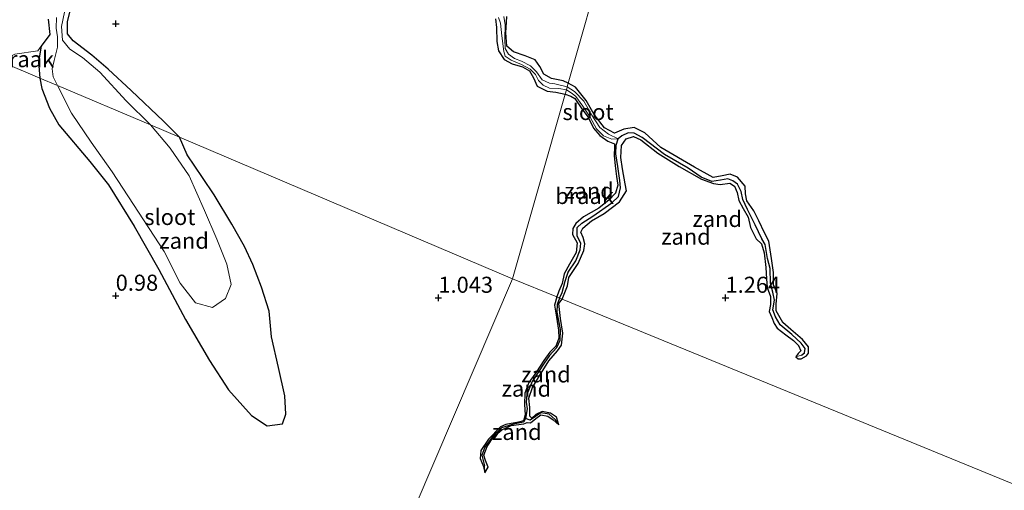
# Model space of a CAD drawing. Units: metres. Extents: x 259992 to 265230, y 591311 to 594003.
# Drawn here: x 262985 to 263139, y 592870 to 592943 of the extents above; entities that cross this region are included whole.
import ezdxf
from ezdxf.enums import TextEntityAlignment as Align

# ---------------------------------------------------------------- set-up
doc = ezdxf.new("R2010")
doc.units = ezdxf.units.M
doc.layers.get('0').update_dxf_attribs({"lineweight": 25})
for name, color, linetype in [('B-ME-GW-HOOGTEPUNT-S-B1', 10, 'Continuous'), ('B-ME-GW-INSTEEKWATERGANG-L-B1', 10, 'Continuous'), ('B-ME-GW-WATERGANG-GREPPEL-L-B1', 10, 'Continuous')]:
    doc.layers.add(name, color=color, linetype=linetype)
for name, color, linetype, lineweight in [('B-ME-IE-GRONDWERKLIJN-GROND_NIETINGERICHT-GV-B6', 253, 'Continuous', 18), ('B-ME-IE-HULPGEOMETRIE-L-B1', 53, 'Continuous', 18), ('B-ME-OB-BEKLEDING-GV-B6', 253, 'Continuous', 18), ('B-ME-OG-WATER-GV-B6', 153, 'Continuous', 18)]:
    doc.layers.add(name, color=color, linetype=linetype, lineweight=lineweight)
doc.styles.add('NLCS-ISO', font='NLCS-ISO.TTF')

# ---------------------------------------------------------------- blocks, each defined once
blk = doc.blocks.new('hoogtepunt')
for p, q in [((-0.5, 0), (0.5, 0)), ((0, 0.5), (0, -0.5))]:
    blk.add_line(p, q)

msp = doc.modelspace()

# ---------------------------------------------------------------- linework, layer by layer
at = {"layer": 'B-ME-GW-INSTEEKWATERGANG-L-B1'}
for points in [[(263009.896, 592924.725, 1.187), (263007.407, 592927.248, 0.988), (263002.394, 592932.01, 0.972), (262998.805, 592935.321, 0.99), (262996.22, 592937.548, 0.994), (262993.335, 592939.736, 0.854), (262992.461, 592940.827, 0.854), (262992.423, 592942.759, 0.854), (262993.175, 592945.61, 0.854)], [(262989.455, 592943.124, 1.331), (262989.705, 592940.746, 1.387), (262988.35, 592938.914, 1.003), (262987.94, 592936.481, 0.873), (262988.136, 592933.964, 0.803)], [(263059.19, 592943.199, 1.118), (263059.324, 592941.82, 1.118), (263059.393, 592939.652, 1.118), (263059.639, 592938.183, 1.118), (263060.566, 592936.848, 1.118), (263061.801, 592936.154, 1.118), (263063.41, 592935.716, 1.118), (263064.51, 592935.092, 1.118), (263065.127, 592933.992, 1.118), (263065.708, 592932.698, 1.118), (263067.238, 592931.899, 1.118), (263068.572, 592931.74, 1.118), (263070.056, 592931.471, 1.118)], [(263070.543, 592933.178, 1.113), (263069.721, 592933.55, 1.203), (263067.942, 592933.862, 1.203), (263066.729, 592934.542, 1.205), (263066.079, 592935.77, 1.209), (263065.396, 592936.776, 1.167), (263063.831, 592937.414, 1.127), (263061.99, 592938.032, 1.153), (263060.98, 592938.93, 1.155), (263060.781, 592941.023, 1.177), (263060.964, 592943.559, 1.185)], [(262988.136, 592933.964, 0.803), (262988.467, 592932.341, 0.803), (262989.648, 592929.289, 1.018), (262991.109, 592926.685, 1.161), (262995.933, 592920.937, 1.199), (262998.866, 592917.299, 1.199), (263002.844, 592910.86, 1.202), (263006.679, 592904.126, 1.212), (263010.868, 592896.333, 1.212), (263014.598, 592889.924, 1.293), (263017.566, 592885.373, 1.323), (263021.154, 592881.393, 1.342), (263023.583, 592879.767, 1.323), (263025.994, 592880.064, 1.303), (263026.477, 592881.556, 1.303), (263026.336, 592884.413, 1.301), (263025.354, 592888.842, 1.298), (263024.251, 592893.637, 1.249), (263023.878, 592897.639, 1.227), (263022.721, 592901.376, 1.202), (263021.351, 592904.9, 1.2), (263020.029, 592907.725, 1.199), (263018.057, 592911.167, 1.198), (263015.317, 592915.785, 1.203), (263013.493, 592918.476, 1.187), (263011.129, 592922.018, 1.187), (263009.896, 592924.725, 1.187)], [(263069.603, 592899.492, 1.261), (263069.882, 592900.289, 1.263), (263070.424, 592901.56, 1.263), (263070.606, 592902.859, 1.265), (263072.086, 592905.055, 1.265), (263072.951, 592907.077, 1.267), (263073.107, 592908.116, 1.269), (263072.871, 592909.098, 1.269), (263072.512, 592909.961, 1.271), (263072.804, 592910.562, 1.271), (263074.177, 592911.683, 1.229), (263076.112, 592912.873, 1.219), (263078.511, 592914.685, 1.219), (263079.604, 592916.364, 1.217), (263079.396, 592917.48, 1.219), (263078.977, 592919.807, 1.219), (263078.741, 592921.583, 1.229), (263078.818, 592923.47, 1.283), (263079.566, 592924.503, 1.309), (263080.706, 592924.832, 1.371), (263081.834, 592924.318, 1.399), (263084.528, 592922.248, 1.413), (263087.812, 592920.198, 1.417), (263091.324, 592918.189, 1.349), (263093.188, 592917.515, 1.317), (263094.231, 592917.376, 1.329), (263095.718, 592917.562, 1.341), (263096.462, 592917.116, 1.361), (263096.877, 592916.146, 1.425), (263097.147, 592914.879, 1.393), (263097.788, 592913.624, 1.385), (263098.566, 592912.29, 1.385), (263098.938, 592910.645, 1.383), (263099.855, 592908.916, 1.381), (263100.682, 592908.113, 1.381), (263101.07, 592906.723, 1.377), (263101.335, 592904.42, 1.415), (263101.462, 592902.673, 1.445), (263101.566, 592901.315, 1.487), (263102.065, 592899.905, 1.485), (263102.096, 592898.684, 1.523), (263101.875, 592897.554, 1.547), (263102.294, 592896.633, 1.487), (263102.633, 592895.724, 1.443), (263103.095, 592894.967, 1.421), (263104.488, 592893.933, 1.387), (263105.683, 592893.067, 1.387), (263106.452, 592892.271, 1.385), (263106.786, 592891.439, 1.339), (263106.373, 592891.012, 1.327), (263106.027, 592890.492, 1.327), (263106.381, 592890.216, 1.325), (263106.871, 592890.204, 1.325), (263107.708, 592890.653, 1.327), (263108.022, 592891.081, 1.343), (263107.992, 592892.051, 1.343), (263107.04, 592893.238, 1.341), (263105.249, 592894.795, 1.267), (263104.021, 592895.853, 1.265), (263102.973, 592897.659, 1.265), (263102.974, 592898.746, 1.273), (263103.09, 592900.397, 1.273), (263102.54, 592901.746, 1.275), (263102.553, 592903.674, 1.287), (263102.215, 592905.829, 1.299), (263102.015, 592907.169, 1.297), (263101.798, 592908.54, 1.277), (263101.124, 592909.829, 1.217), (263100.239, 592911.684, 1.231), (263099.48, 592913.254, 1.255), (263098.357, 592914.837, 1.283), (263098.149, 592915.896, 1.283), (263098.136, 592917.12, 1.271), (263096.946, 592918.511, 1.257), (263095.805, 592918.978, 1.241), (263094.511, 592918.732, 1.241), (263093.135, 592918.458, 1.241), (263090.218, 592920.093, 1.241), (263084.946, 592923.142, 1.259), (263082.469, 592925.431, 1.187), (263080.797, 592926.263, 1.187), (263079.218, 592925.983, 1.187), (263077.769, 592925.368, 1.187), (263076.197, 592926.199, 1.123), (263074.579, 592928.255, 1.113), (263073.336, 592930.438, 1.113), (263071.648, 592932.512, 1.113), (263070.543, 592933.178, 1.113)], [(263070.056, 592931.471, 1.118), (263070.947, 592931.151, 1.255), (263071.579, 592930.784, 1.299), (263072.656, 592929.155, 1.299), (263073.622, 592927.865, 1.289), (263074.49, 592926.165, 1.291), (263075.445, 592924.994, 1.287), (263076.726, 592924.139, 1.289), (263077.741, 592923.705, 1.323), (263077.769, 592923.171, 1.323), (263077.697, 592921.877, 1.323), (263077.876, 592920.266, 1.323), (263078.08, 592918.623, 1.307), (263078.261, 592917.271, 1.289), (263077.885, 592915.998, 1.285), (263076.937, 592914.967, 1.281), (263075.285, 592913.678, 1.281), (263072.903, 592912.312, 1.281), (263071.741, 592911.296, 1.321), (263071.228, 592910.519, 1.333), (263071.215, 592909.577, 1.333), (263071.914, 592908.29, 1.327), (263071.755, 592906.759, 1.319), (263070.717, 592904.94, 1.295), (263069.921, 592903.468, 1.299), (263069.565, 592901.922, 1.233), (263069.049, 592900.753, 1.221), (263068.729, 592899.85, 1.273)], [(263068.729, 592899.85, 1.273), (263068.404, 592898.561, 0.972), (263068.683, 592896.692, 0.972), (263069.035, 592894.666, 0.972), (263069.088, 592893.414, 0.972), (263068.617, 592892.202, 0.972), (263067.646, 592891.264, 0.972), (263066.714, 592889.963, 0.972), (263065.578, 592888.19, 0.972), (263064.383, 592886.501, 0.972), (263063.76, 592884.836, 0.972), (263063.717, 592883.063, 0.972), (263063.804, 592881.502, 0.972), (263063.536, 592880.554, 0.972), (263062.802, 592880.313, 0.972), (263060.812, 592879.961, 0.972), (263059.953, 592879.603, 0.972), (263058.079, 592877.695, 0.873), (263056.887, 592875.897, 0.816), (263056.777, 592874.661, 0.816), (263057.33, 592873.425, 0.824), (263057.502, 592872.457, 0.824), (263058.049, 592873.329, 0.824), (263057.654, 592874.35, 0.824), (263057.36, 592875.183, 0.824), (263057.889, 592876.527, 0.824), (263058.869, 592878.049, 0.824), (263060.202, 592879.127, 0.824), (263061.628, 592879.811, 0.824), (263063.62, 592880.051, 0.824), (263064.126, 592880.294, 0.824), (263064.639, 592880.233, 0.824), (263065.496, 592880.897, 0.824), (263066.271, 592881.465, 0.835), (263067.358, 592881.262, 0.877), (263068.203, 592880.708, 0.88), (263069.081, 592879.934, 0.88), (263068.708, 592881.1, 0.88), (263067.753, 592881.744, 0.88), (263066.457, 592882.003, 0.873), (263065.5, 592881.514, 0.873), (263064.86, 592880.976, 0.869), (263064.53, 592881.255, 0.869), (263064.521, 592882.644, 0.869)], [(263064.942, 592885.734, 0.907), (263066.046, 592887.578, 0.941), (263067.499, 592889.876, 0.956), (263068.874, 592891.458, 0.96), (263069.459, 592892.325, 0.972), (263069.679, 592894.194, 0.975), (263069.32, 592896.5, 0.975), (263069.089, 592898.81, 0.975), (263069.603, 592899.492, 1.261)], [(263064.521, 592882.644, 0.869), (263064.369, 592884.087, 0.873), (263064.942, 592885.734, 0.907)]]:
    msp.add_polyline3d(points, dxfattribs=at)
at = {"layer": 'B-ME-GW-WATERGANG-GREPPEL-L-B1'}
for points in [[(263106.924, 592890.774, 1.022), (263107.375, 592891.124, 1.022), (263107.468, 592891.794, 1.022), (263106.858, 592892.657, 1.022), (263105.425, 592893.986, 0.986), (263103.586, 592895.489, 0.986), (263102.859, 592896.734, 0.986), (263102.445, 592897.863, 0.986), (263102.693, 592899.32, 0.986), (263102.46, 592900.569, 0.986), (263102.073, 592901.992, 0.986), (263102.01, 592904.301, 0.896), (263101.579, 592905.844, 0.896), (263101.227, 592908.01, 0.894), (263100.747, 592908.923, 0.894), (263099.681, 592911.076, 0.894), (263098.507, 592913.483, 0.894), (263097.779, 592915.046, 0.894), (263097.505, 592916.264, 0.894), (263096.93, 592917.418, 0.894), (263096.177, 592917.926, 0.894), (263095.43, 592918.239, 0.894), (263094.272, 592918.032, 0.894), (263092.936, 592917.848, 0.894), (263091.247, 592918.517, 0.894), (263089.222, 592919.918, 0.894), (263085.544, 592922.063, 0.894), (263082.086, 592924.694, 0.894), (263080.821, 592925.352, 0.894), (263079.899, 592925.443, 0.842), (263078.903, 592924.96, 0.822), (263078.304, 592924.465, 0.698)], [(263069.176, 592899.667, 0.924), (263069.567, 592900.545, 0.924), (263070.035, 592902.296, 0.924), (263070.521, 592903.733, 0.924), (263071.725, 592905.483, 0.924), (263072.4, 592907.196, 0.924), (263072.483, 592908.211, 0.922), (263071.905, 592909.325, 0.914), (263071.907, 592910.671, 0.912), (263072.633, 592911.333, 0.912), (263074.393, 592912.461, 0.906), (263077.333, 592914.516, 0.906), (263078.357, 592915.519, 0.846), (263078.692, 592916.861, 0.846), (263078.559, 592918.008, 0.822), (263078.256, 592920.17, 0.822), (263077.932, 592922.154, 0.822), (263078.004, 592923.481, 0.822), (263078.304, 592924.465, 0.698)], [(263069.176, 592899.667, 0.924), (263068.805, 592898.68, 0.797), (263068.771, 592897.47, 0.774), (263069.291, 592894.766, 0.767), (263069.237, 592893.053, 0.74), (263068.678, 592891.936, 0.698), (263067.624, 592890.737, 0.907), (263066.785, 592889.553, 0.675), (263064.904, 592886.671, 0.675), (263064.067, 592884.658, 0.675), (263063.992, 592883.462, 0.675), (263064.105, 592882.394, 0.675), (263063.859, 592880.904, 0.675), (263063.543, 592880.35, 0.675), (263061.979, 592880.047, 0.869), (263060.1, 592879.435, 0.869), (263058.815, 592878.196, 0.839), (263057.513, 592876.44, 0.839), (263057.065, 592875.168, 0.839), (263057.483, 592873.517, 0.675)], [(263068.484, 592880.776, 0.675), (263067.562, 592881.561, 0.675), (263066.242, 592881.788, 0.675), (263065.434, 592881.219, 0.675), (263064.589, 592880.623, 0.675), (263063.859, 592880.904, 0.675)]]:
    msp.add_polyline3d(points, dxfattribs=at)
at = {"layer": 'B-ME-IE-GRONDWERKLIJN-GROND_NIETINGERICHT-GV-B6'}
for points in [[(263088.144, 592994.915, 1.451), (263070.543, 592933.178, 1.113), (263069.721, 592933.55, 1.203), (263067.942, 592933.862, 1.203), (263066.729, 592934.542, 1.205), (263066.079, 592935.77, 1.209), (263065.396, 592936.776, 1.167), (263063.831, 592937.414, 1.127), (263061.99, 592938.032, 1.153), (263060.98, 592938.93, 1.155), (263060.781, 592941.023, 1.177), (263060.964, 592943.559, 1.185)], [(263196.323, 592847.601, 1.282), (263069.603, 592899.492, 1.261), (263069.882, 592900.289, 1.263), (263070.424, 592901.56, 1.263), (263070.606, 592902.859, 1.265), (263072.086, 592905.055, 1.265), (263072.951, 592907.077, 1.267), (263073.107, 592908.116, 1.269), (263072.871, 592909.098, 1.269), (263072.512, 592909.961, 1.271), (263072.804, 592910.562, 1.271), (263074.177, 592911.683, 1.229), (263076.112, 592912.873, 1.219), (263078.511, 592914.685, 1.219), (263079.604, 592916.364, 1.217), (263079.396, 592917.48, 1.219), (263078.977, 592919.807, 1.219), (263078.741, 592921.583, 1.229), (263078.818, 592923.47, 1.283), (263079.566, 592924.503, 1.309), (263080.706, 592924.832, 1.371), (263081.834, 592924.318, 1.399), (263084.528, 592922.248, 1.413), (263087.812, 592920.198, 1.417), (263091.324, 592918.189, 1.349), (263093.188, 592917.515, 1.317), (263094.231, 592917.376, 1.329), (263095.718, 592917.562, 1.341), (263096.462, 592917.116, 1.361), (263096.877, 592916.146, 1.425), (263097.147, 592914.879, 1.393), (263097.788, 592913.624, 1.385), (263098.566, 592912.29, 1.385), (263098.938, 592910.645, 1.383), (263099.855, 592908.916, 1.381), (263100.682, 592908.113, 1.381), (263101.07, 592906.723, 1.377), (263101.335, 592904.42, 1.415), (263101.462, 592902.673, 1.445), (263101.566, 592901.315, 1.487), (263102.065, 592899.905, 1.485), (263102.096, 592898.684, 1.523), (263101.875, 592897.554, 1.547), (263102.294, 592896.633, 1.487), (263102.633, 592895.724, 1.443), (263103.095, 592894.967, 1.421), (263104.488, 592893.933, 1.387), (263105.683, 592893.067, 1.387), (263106.452, 592892.271, 1.385), (263106.786, 592891.439, 1.339), (263106.373, 592891.012, 1.327), (263106.027, 592890.492, 1.327), (263106.381, 592890.216, 1.325), (263106.871, 592890.204, 1.325), (263107.708, 592890.653, 1.327), (263108.022, 592891.081, 1.343), (263107.992, 592892.051, 1.343), (263107.04, 592893.238, 1.341), (263105.249, 592894.795, 1.267), (263104.021, 592895.853, 1.265), (263102.973, 592897.659, 1.265), (263102.974, 592898.746, 1.273), (263103.09, 592900.397, 1.273), (263102.54, 592901.746, 1.275), (263102.553, 592903.674, 1.287), (263102.215, 592905.829, 1.299), (263102.015, 592907.169, 1.297), (263101.798, 592908.54, 1.277), (263101.124, 592909.829, 1.217), (263100.239, 592911.684, 1.231), (263099.48, 592913.254, 1.255), (263098.357, 592914.837, 1.283), (263098.149, 592915.896, 1.283), (263098.136, 592917.12, 1.271), (263096.946, 592918.511, 1.257), (263095.805, 592918.978, 1.241), (263094.511, 592918.732, 1.241), (263093.135, 592918.458, 1.241), (263090.218, 592920.093, 1.241), (263084.946, 592923.142, 1.259), (263082.469, 592925.431, 1.187), (263080.797, 592926.263, 1.187), (263079.218, 592925.983, 1.187), (263077.769, 592925.368, 1.187), (263076.197, 592926.199, 1.123), (263074.579, 592928.255, 1.113), (263073.336, 592930.438, 1.113), (263071.648, 592932.512, 1.113), (263070.543, 592933.178, 1.113), (263088.144, 592994.915, 1.451)], [(262993.175, 592945.61, 0.854), (262992.423, 592942.759, 0.854), (262992.461, 592940.827, 0.854), (262993.335, 592939.736, 0.854), (262996.22, 592937.548, 0.994), (262998.805, 592935.321, 0.99), (263002.394, 592932.01, 0.972), (263007.407, 592927.248, 0.988), (263009.896, 592924.725, 1.187), (263005.371, 592926.646, 0.698), (263001.587, 592930.405, 0.698), (262997.477, 592934.884, 0.698), (262994.8, 592937.152, 0.698), (262992.801, 592938.484, 0.698), (262991.648, 592939.871, 0.698), (262991.528, 592941.969, 0.698), (262992.004, 592944.205, 0.698)], [(263070.056, 592931.471, 1.118), (263061.845, 592902.669, 1.19), (263009.896, 592924.725, 1.187), (263007.407, 592927.248, 0.988), (263002.394, 592932.01, 0.972), (262998.805, 592935.321, 0.99), (262996.22, 592937.548, 0.994), (262993.335, 592939.736, 0.854), (262992.461, 592940.827, 0.854), (262992.423, 592942.759, 0.854), (262993.175, 592945.61, 0.854)], [(262990.724, 592943.388, 0.698), (262990.705, 592941.753, 0.698), (262990.887, 592940.396, 0.698), (262990.909, 592938.758, 0.698), (262990.347, 592936.68, 0.698), (262990.043, 592935.41, 0.698), (262990.188, 592934.139, 0.698), (262990.885, 592932.797, 0.698), (262988.136, 592933.964, 0.803), (262987.94, 592936.481, 0.873), (262988.35, 592938.914, 1.003), (262989.705, 592940.746, 1.387), (262989.455, 592943.124, 1.331)], [(263059.19, 592943.199, 1.118), (263059.324, 592941.82, 1.118), (263059.393, 592939.652, 1.118), (263059.639, 592938.183, 1.118), (263060.566, 592936.848, 1.118), (263061.801, 592936.154, 1.118), (263063.41, 592935.716, 1.118), (263064.51, 592935.092, 1.118), (263065.127, 592933.992, 1.118), (263065.708, 592932.698, 1.118), (263067.238, 592931.899, 1.118), (263068.572, 592931.74, 1.118), (263070.056, 592931.471, 1.118)], [(263070.239, 592932.111, 0.698), (263070.056, 592931.471, 1.118), (263068.572, 592931.74, 1.118), (263067.238, 592931.899, 1.118), (263065.708, 592932.698, 1.118), (263065.127, 592933.992, 1.118), (263064.51, 592935.092, 1.118), (263063.41, 592935.716, 1.118), (263061.801, 592936.154, 1.118), (263060.566, 592936.848, 1.118), (263059.639, 592938.183, 1.118), (263059.393, 592939.652, 1.118), (263059.324, 592941.82, 1.118), (263059.19, 592943.199, 1.118)], [(263059.635, 592943.386, 0.698), (263059.976, 592942.496, 0.698), (263060.158, 592940.535, 0.698), (263060.481, 592938.077, 0.698), (263060.697, 592937.357, 0.698), (263061.607, 592936.723, 0.698), (263063.223, 592936.088, 0.698), (263064.615, 592935.344, 0.698), (263065.407, 592934.521, 0.698), (263065.875, 592933.597, 0.698), (263066.612, 592932.823, 0.698), (263067.599, 592932.381, 0.698), (263069.043, 592932.345, 0.698), (263070.239, 592932.111, 0.698)], [(263070.543, 592933.178, 1.113), (263070.376, 592932.593, 0.698), (263068.429, 592933.042, 0.698), (263067.624, 592933.147, 0.698), (263066.477, 592933.656, 0.698), (263065.592, 592934.929, 0.698), (263064.644, 592935.836, 0.698), (263063.227, 592936.58, 0.698), (263062.133, 592937.007, 0.698), (263061.201, 592937.655, 0.698), (263060.715, 592938.575, 0.698), (263060.664, 592940.042, 0.698), (263060.715, 592942.273, 0.698), (263060.471, 592943.562, 0.698)], [(263060.964, 592943.559, 1.185), (263060.781, 592941.023, 1.177), (263060.98, 592938.93, 1.155), (263061.99, 592938.032, 1.153), (263063.831, 592937.414, 1.127), (263065.396, 592936.776, 1.167), (263066.079, 592935.77, 1.209), (263066.729, 592934.542, 1.205), (263067.942, 592933.862, 1.203), (263069.721, 592933.55, 1.203), (263070.543, 592933.178, 1.113)], [(262982.045, 592936.55, 0.958), (262984.228, 592937.66, 0.93), (262987.806, 592938.202, 0.884), (262988.35, 592938.914, 1.003), (262987.94, 592936.481, 0.873), (262988.136, 592933.964, 0.803), (262982.045, 592936.55, 0.958)], [(262982.045, 592936.55, 0.958), (262988.136, 592933.964, 0.803), (262988.467, 592932.341, 0.803), (262989.648, 592929.289, 1.018), (262991.109, 592926.685, 1.161), (262995.933, 592920.937, 1.199), (262998.866, 592917.299, 1.199), (263002.844, 592910.86, 1.202), (263006.679, 592904.126, 1.212), (263010.868, 592896.333, 1.212), (263014.598, 592889.924, 1.293), (263017.566, 592885.373, 1.323), (263021.154, 592881.393, 1.342), (263023.583, 592879.767, 1.323), (263025.994, 592880.064, 1.303), (263026.477, 592881.556, 1.303), (263026.336, 592884.413, 1.301), (263025.354, 592888.842, 1.298), (263024.251, 592893.637, 1.249), (263023.878, 592897.639, 1.227), (263022.721, 592901.376, 1.202), (263021.351, 592904.9, 1.2), (263020.029, 592907.725, 1.199), (263018.057, 592911.167, 1.198), (263015.317, 592915.785, 1.203), (263013.493, 592918.476, 1.187), (263011.129, 592922.018, 1.187), (263009.896, 592924.725, 1.187), (263061.845, 592902.669, 1.19), (262848.073, 592403.106, 2.248)], [(263009.896, 592924.725, 1.187), (263011.129, 592922.018, 1.187), (263013.493, 592918.476, 1.187), (263015.317, 592915.785, 1.203), (263018.057, 592911.167, 1.198), (263020.029, 592907.725, 1.199), (263021.351, 592904.9, 1.2), (263022.721, 592901.376, 1.202), (263023.878, 592897.639, 1.227), (263024.251, 592893.637, 1.249), (263025.354, 592888.842, 1.298), (263026.336, 592884.413, 1.301), (263026.477, 592881.556, 1.303), (263025.994, 592880.064, 1.303), (263023.583, 592879.767, 1.323), (263021.154, 592881.393, 1.342), (263017.566, 592885.373, 1.323), (263014.598, 592889.924, 1.293), (263010.868, 592896.333, 1.212), (263006.679, 592904.126, 1.212), (263002.844, 592910.86, 1.202), (262998.866, 592917.299, 1.199), (262995.933, 592920.937, 1.199), (262991.109, 592926.685, 1.161), (262989.648, 592929.289, 1.018), (262988.467, 592932.341, 0.803), (262988.136, 592933.964, 0.803), (262990.885, 592932.797, 0.698), (262993.083, 592928.463, 0.698), (262996.139, 592923.954, 0.698), (262999.412, 592919.361, 0.698), (263002.717, 592914.256, 0.698), (263007.537, 592906.916, 0.698), (263010.017, 592902, 0.698), (263012.429, 592898.935, 0.698), (263015.065, 592898.195, 0.698), (263017.06, 592899.595, 0.698), (263017.95, 592901.809, 0.698), (263017.311, 592904.967, 0.698), (263015.715, 592908.858, 0.698), (263013.815, 592913.342, 0.698), (263011.401, 592918.717, 0.698), (263008.456, 592923.056, 0.698), (263005.371, 592926.646, 0.698), (263009.896, 592924.725, 1.187)], [(263070.376, 592932.593, 0.698), (263070.543, 592933.178, 1.113), (263071.648, 592932.512, 1.113), (263073.336, 592930.438, 1.113), (263074.579, 592928.255, 1.113), (263076.197, 592926.199, 1.123), (263077.769, 592925.368, 1.187), (263079.218, 592925.983, 1.187), (263080.797, 592926.263, 1.187), (263082.469, 592925.431, 1.187), (263084.946, 592923.142, 1.259), (263090.218, 592920.093, 1.241), (263093.135, 592918.458, 1.241), (263094.511, 592918.732, 1.241), (263095.805, 592918.978, 1.241), (263096.946, 592918.511, 1.257), (263098.136, 592917.12, 1.271), (263098.149, 592915.896, 1.283), (263098.357, 592914.837, 1.283), (263099.48, 592913.254, 1.255), (263100.239, 592911.684, 1.231), (263101.124, 592909.829, 1.217), (263101.798, 592908.54, 1.277), (263102.015, 592907.169, 1.297), (263102.215, 592905.829, 1.299), (263102.553, 592903.674, 1.287), (263102.54, 592901.746, 1.275), (263103.09, 592900.397, 1.273), (263102.974, 592898.746, 1.273), (263102.973, 592897.659, 1.265), (263104.021, 592895.853, 1.265), (263105.249, 592894.795, 1.267), (263107.04, 592893.238, 1.341), (263107.992, 592892.051, 1.343), (263108.022, 592891.081, 1.343), (263107.708, 592890.653, 1.327), (263106.871, 592890.204, 1.325), (263106.381, 592890.216, 1.325), (263106.027, 592890.492, 1.327), (263106.924, 592890.774, 1.022), (263107.375, 592891.124, 1.022), (263107.468, 592891.794, 1.022), (263106.858, 592892.657, 1.022), (263105.425, 592893.986, 0.986), (263103.586, 592895.489, 0.986), (263102.859, 592896.734, 0.986), (263102.445, 592897.863, 0.986), (263102.693, 592899.32, 0.986), (263102.46, 592900.569, 0.986), (263102.073, 592901.992, 0.986), (263102.01, 592904.301, 0.896), (263101.579, 592905.844, 0.896), (263101.227, 592908.01, 0.894), (263100.747, 592908.923, 0.894), (263099.681, 592911.076, 0.894), (263098.507, 592913.483, 0.894), (263097.779, 592915.046, 0.894), (263097.505, 592916.264, 0.894), (263096.93, 592917.418, 0.894), (263096.177, 592917.926, 0.894), (263095.43, 592918.239, 0.894), (263094.272, 592918.032, 0.894), (263092.936, 592917.848, 0.894), (263091.247, 592918.517, 0.894), (263089.222, 592919.918, 0.894), (263085.544, 592922.063, 0.894), (263082.086, 592924.694, 0.894), (263080.821, 592925.352, 0.894), (263079.899, 592925.443, 0.842), (263078.903, 592924.96, 0.822), (263078.304, 592924.465, 0.698), (263076.824, 592925.197, 0.698), (263075.459, 592926.274, 0.698), (263074.214, 592928.19, 0.698), (263072.946, 592930.338, 0.698), (263071.51, 592931.877, 0.698), (263070.376, 592932.593, 0.698)], [(263068.729, 592899.85, 1.273), (263061.845, 592902.669, 1.19), (263070.056, 592931.471, 1.118), (263070.947, 592931.151, 1.255), (263071.579, 592930.784, 1.299), (263072.656, 592929.155, 1.299), (263073.622, 592927.865, 1.289), (263074.49, 592926.165, 1.291), (263075.445, 592924.994, 1.287), (263076.726, 592924.139, 1.289), (263077.741, 592923.705, 1.323), (263077.769, 592923.171, 1.323), (263077.697, 592921.877, 1.323), (263077.876, 592920.266, 1.323), (263078.08, 592918.623, 1.307), (263078.261, 592917.271, 1.289), (263077.885, 592915.998, 1.285), (263076.937, 592914.967, 1.281), (263075.285, 592913.678, 1.281), (263072.903, 592912.312, 1.281), (263071.741, 592911.296, 1.321), (263071.228, 592910.519, 1.333), (263071.215, 592909.577, 1.333), (263071.914, 592908.29, 1.327), (263071.755, 592906.759, 1.319), (263070.717, 592904.94, 1.295), (263069.921, 592903.468, 1.299), (263069.565, 592901.922, 1.233), (263069.049, 592900.753, 1.221), (263068.729, 592899.85, 1.273)], [(263069.176, 592899.667, 0.924), (263068.729, 592899.85, 1.273), (263069.049, 592900.753, 1.221), (263069.565, 592901.922, 1.233), (263069.921, 592903.468, 1.299), (263070.717, 592904.94, 1.295), (263071.755, 592906.759, 1.319), (263071.914, 592908.29, 1.327), (263071.215, 592909.577, 1.333), (263071.228, 592910.519, 1.333), (263071.741, 592911.296, 1.321), (263072.903, 592912.312, 1.281), (263075.285, 592913.678, 1.281), (263076.937, 592914.967, 1.281), (263077.885, 592915.998, 1.285), (263078.261, 592917.271, 1.289), (263078.08, 592918.623, 1.307), (263077.876, 592920.266, 1.323), (263077.697, 592921.877, 1.323), (263077.769, 592923.171, 1.323), (263077.741, 592923.705, 1.323), (263076.726, 592924.139, 1.289), (263075.445, 592924.994, 1.287), (263074.49, 592926.165, 1.291), (263073.622, 592927.865, 1.289), (263072.656, 592929.155, 1.299), (263071.579, 592930.784, 1.299), (263070.947, 592931.151, 1.255), (263070.056, 592931.471, 1.118), (263070.239, 592932.111, 0.698), (263071.125, 592931.56, 0.698), (263071.695, 592931.084, 0.698), (263072.823, 592929.551, 0.698), (263073.939, 592927.877, 0.698), (263074.961, 592926.037, 0.698), (263076.043, 592924.933, 0.698), (263077.319, 592924.439, 0.698), (263078.304, 592924.465, 0.698), (263078.004, 592923.481, 0.822), (263077.932, 592922.154, 0.822), (263078.256, 592920.17, 0.822), (263078.559, 592918.008, 0.822), (263078.692, 592916.861, 0.846), (263078.357, 592915.519, 0.846), (263077.333, 592914.516, 0.906), (263074.393, 592912.461, 0.906), (263072.633, 592911.333, 0.912), (263071.907, 592910.671, 0.912), (263071.905, 592909.325, 0.914), (263072.483, 592908.211, 0.922), (263072.4, 592907.196, 0.924), (263071.725, 592905.483, 0.924), (263070.521, 592903.733, 0.924), (263070.035, 592902.296, 0.924), (263069.567, 592900.545, 0.924), (263069.176, 592899.667, 0.924)], [(263069.603, 592899.492, 1.261), (263069.176, 592899.667, 0.924), (263069.567, 592900.545, 0.924), (263070.035, 592902.296, 0.924), (263070.521, 592903.733, 0.924), (263071.725, 592905.483, 0.924), (263072.4, 592907.196, 0.924), (263072.483, 592908.211, 0.922), (263071.905, 592909.325, 0.914), (263071.907, 592910.671, 0.912), (263072.633, 592911.333, 0.912), (263074.393, 592912.461, 0.906), (263077.333, 592914.516, 0.906), (263078.357, 592915.519, 0.846), (263078.692, 592916.861, 0.846), (263078.559, 592918.008, 0.822), (263078.256, 592920.17, 0.822), (263077.932, 592922.154, 0.822), (263078.004, 592923.481, 0.822), (263078.304, 592924.465, 0.698), (263078.903, 592924.96, 0.822), (263079.899, 592925.443, 0.842), (263080.821, 592925.352, 0.894), (263082.086, 592924.694, 0.894), (263085.544, 592922.063, 0.894), (263089.222, 592919.918, 0.894), (263091.247, 592918.517, 0.894), (263092.936, 592917.848, 0.894), (263094.272, 592918.032, 0.894), (263095.43, 592918.239, 0.894), (263096.177, 592917.926, 0.894), (263096.93, 592917.418, 0.894), (263097.505, 592916.264, 0.894), (263097.779, 592915.046, 0.894), (263098.507, 592913.483, 0.894), (263099.681, 592911.076, 0.894), (263100.747, 592908.923, 0.894), (263101.227, 592908.01, 0.894), (263101.579, 592905.844, 0.896), (263102.01, 592904.301, 0.896), (263102.073, 592901.992, 0.986), (263102.46, 592900.569, 0.986), (263102.693, 592899.32, 0.986), (263102.445, 592897.863, 0.986), (263102.859, 592896.734, 0.986), (263103.586, 592895.489, 0.986), (263105.425, 592893.986, 0.986), (263106.858, 592892.657, 1.022), (263107.468, 592891.794, 1.022), (263107.375, 592891.124, 1.022), (263106.924, 592890.774, 1.022), (263106.027, 592890.492, 1.327), (263106.373, 592891.012, 1.327), (263106.786, 592891.439, 1.339), (263106.452, 592892.271, 1.385), (263105.683, 592893.067, 1.387), (263104.488, 592893.933, 1.387), (263103.095, 592894.967, 1.421), (263102.633, 592895.724, 1.443), (263102.294, 592896.633, 1.487), (263101.875, 592897.554, 1.547), (263102.096, 592898.684, 1.523), (263102.065, 592899.905, 1.485), (263101.566, 592901.315, 1.487), (263101.462, 592902.673, 1.445), (263101.335, 592904.42, 1.415), (263101.07, 592906.723, 1.377), (263100.682, 592908.113, 1.381), (263099.855, 592908.916, 1.381), (263098.938, 592910.645, 1.383), (263098.566, 592912.29, 1.385), (263097.788, 592913.624, 1.385), (263097.147, 592914.879, 1.393), (263096.877, 592916.146, 1.425), (263096.462, 592917.116, 1.361), (263095.718, 592917.562, 1.341), (263094.231, 592917.376, 1.329), (263093.188, 592917.515, 1.317), (263091.324, 592918.189, 1.349), (263087.812, 592920.198, 1.417), (263084.528, 592922.248, 1.413), (263081.834, 592924.318, 1.399), (263080.706, 592924.832, 1.371), (263079.566, 592924.503, 1.309), (263078.818, 592923.47, 1.283), (263078.741, 592921.583, 1.229), (263078.977, 592919.807, 1.219), (263079.396, 592917.48, 1.219), (263079.604, 592916.364, 1.217), (263078.511, 592914.685, 1.219), (263076.112, 592912.873, 1.219), (263074.177, 592911.683, 1.229), (263072.804, 592910.562, 1.271), (263072.512, 592909.961, 1.271), (263072.871, 592909.098, 1.269), (263073.107, 592908.116, 1.269), (263072.951, 592907.077, 1.267), (263072.086, 592905.055, 1.265), (263070.606, 592902.859, 1.265), (263070.424, 592901.56, 1.263), (263069.882, 592900.289, 1.263), (263069.603, 592899.492, 1.261)], [(262848.073, 592403.106, 2.248), (263061.845, 592902.669, 1.19), (263068.729, 592899.85, 1.273), (263068.404, 592898.561, 0.972), (263068.683, 592896.692, 0.972), (263069.035, 592894.666, 0.972), (263069.088, 592893.414, 0.972), (263068.617, 592892.202, 0.972), (263067.646, 592891.264, 0.972), (263066.714, 592889.963, 0.972), (263065.578, 592888.19, 0.972), (263064.383, 592886.501, 0.972), (263063.76, 592884.836, 0.972), (263063.717, 592883.063, 0.972), (263063.804, 592881.502, 0.972), (263063.536, 592880.554, 0.972), (263062.802, 592880.313, 0.972), (263060.812, 592879.961, 0.972), (263059.953, 592879.603, 0.972), (263058.079, 592877.695, 0.873), (263056.887, 592875.897, 0.816), (263056.777, 592874.661, 0.816), (263057.33, 592873.425, 0.824), (263057.502, 592872.457, 0.824), (263058.049, 592873.329, 0.824), (263057.654, 592874.35, 0.824), (263057.36, 592875.183, 0.824), (263057.889, 592876.527, 0.824), (263058.869, 592878.049, 0.824), (263060.202, 592879.127, 0.824), (263061.628, 592879.811, 0.824), (263063.62, 592880.051, 0.824), (263064.126, 592880.294, 0.824), (263064.639, 592880.233, 0.824), (263065.496, 592880.897, 0.824), (263066.271, 592881.465, 0.835), (263067.358, 592881.262, 0.877), (263068.203, 592880.708, 0.88), (263069.081, 592879.934, 0.88), (263068.708, 592881.1, 0.88), (263067.753, 592881.744, 0.88), (263066.457, 592882.003, 0.873), (263065.5, 592881.514, 0.873), (263064.86, 592880.976, 0.869), (263064.53, 592881.255, 0.869), (263064.521, 592882.644, 0.869), (263064.369, 592884.087, 0.873), (263064.942, 592885.734, 0.907), (263066.046, 592887.578, 0.941), (263067.499, 592889.876, 0.956), (263068.874, 592891.458, 0.96), (263069.459, 592892.325, 0.972), (263069.679, 592894.194, 0.975), (263069.32, 592896.5, 0.975), (263069.089, 592898.81, 0.975), (263069.603, 592899.492, 1.261), (263196.323, 592847.601, 1.282)], [(263064.383, 592886.501, 0.972), (263065.578, 592888.19, 0.972), (263066.714, 592889.963, 0.972), (263067.646, 592891.264, 0.972), (263068.617, 592892.202, 0.972), (263069.088, 592893.414, 0.972), (263069.035, 592894.666, 0.972), (263068.683, 592896.692, 0.972), (263068.404, 592898.561, 0.972), (263068.729, 592899.85, 1.273), (263069.176, 592899.667, 0.924), (263068.805, 592898.68, 0.797), (263068.771, 592897.47, 0.774), (263069.291, 592894.766, 0.767), (263069.237, 592893.053, 0.74), (263068.678, 592891.936, 0.698), (263067.624, 592890.737, 0.907), (263066.785, 592889.553, 0.675), (263064.904, 592886.671, 0.675), (263064.067, 592884.658, 0.675), (263063.992, 592883.462, 0.675), (263064.105, 592882.394, 0.675), (263063.859, 592880.904, 0.675), (263063.543, 592880.35, 0.675), (263061.979, 592880.047, 0.869), (263060.1, 592879.435, 0.869), (263058.815, 592878.196, 0.839), (263057.513, 592876.44, 0.839), (263057.065, 592875.168, 0.839), (263057.483, 592873.517, 0.675), (263057.502, 592872.457, 0.824), (263057.33, 592873.425, 0.824), (263056.777, 592874.661, 0.816), (263056.887, 592875.897, 0.816), (263058.079, 592877.695, 0.873), (263059.953, 592879.603, 0.972), (263060.812, 592879.961, 0.972), (263062.802, 592880.313, 0.972), (263063.536, 592880.554, 0.972), (263063.804, 592881.502, 0.972), (263063.717, 592883.063, 0.972), (263063.76, 592884.836, 0.972), (263064.383, 592886.501, 0.972)], [(263069.32, 592896.5, 0.975), (263069.679, 592894.194, 0.975), (263069.459, 592892.325, 0.972), (263068.874, 592891.458, 0.96), (263067.499, 592889.876, 0.956), (263066.046, 592887.578, 0.941), (263064.942, 592885.734, 0.907), (263064.369, 592884.087, 0.873), (263064.521, 592882.644, 0.869), (263064.53, 592881.255, 0.869), (263064.86, 592880.976, 0.869), (263065.5, 592881.514, 0.873), (263066.457, 592882.003, 0.873), (263067.753, 592881.744, 0.88), (263068.708, 592881.1, 0.88), (263069.081, 592879.934, 0.88), (263068.484, 592880.776, 0.675), (263067.562, 592881.561, 0.675), (263066.242, 592881.788, 0.675), (263065.434, 592881.219, 0.675), (263064.589, 592880.623, 0.675), (263063.859, 592880.904, 0.675), (263064.105, 592882.394, 0.675), (263063.992, 592883.462, 0.675), (263064.067, 592884.658, 0.675), (263064.904, 592886.671, 0.675), (263066.785, 592889.553, 0.675), (263067.624, 592890.737, 0.907), (263068.678, 592891.936, 0.698), (263069.237, 592893.053, 0.74), (263069.291, 592894.766, 0.767), (263068.771, 592897.47, 0.774), (263068.805, 592898.68, 0.797), (263069.176, 592899.667, 0.924), (263069.603, 592899.492, 1.261), (263069.089, 592898.81, 0.975), (263069.32, 592896.5, 0.975)], [(263064.589, 592880.623, 0.675), (263065.434, 592881.219, 0.675), (263066.242, 592881.788, 0.675), (263067.562, 592881.561, 0.675), (263068.484, 592880.776, 0.675), (263069.081, 592879.934, 0.88), (263068.203, 592880.708, 0.88), (263067.358, 592881.262, 0.877), (263066.271, 592881.465, 0.835), (263065.496, 592880.897, 0.824), (263064.639, 592880.233, 0.824), (263064.126, 592880.294, 0.824), (263063.62, 592880.051, 0.824), (263061.628, 592879.811, 0.824), (263060.202, 592879.127, 0.824), (263058.869, 592878.049, 0.824), (263057.889, 592876.527, 0.824), (263057.36, 592875.183, 0.824), (263057.654, 592874.35, 0.824), (263058.049, 592873.329, 0.824), (263057.502, 592872.457, 0.824), (263057.483, 592873.517, 0.675), (263057.065, 592875.168, 0.839), (263057.513, 592876.44, 0.839), (263058.815, 592878.196, 0.839), (263060.1, 592879.435, 0.869), (263061.979, 592880.047, 0.869), (263063.543, 592880.35, 0.675), (263063.859, 592880.904, 0.675), (263064.589, 592880.623, 0.675)]]:
    msp.add_polyline3d(points, dxfattribs=at)
at = {"layer": 'B-ME-IE-HULPGEOMETRIE-L-B1'}
for p, q in [((263106.027, 592890.492, 1.327), (263106.924, 592890.774, 1.022)), ((263068.484, 592880.776, 0.675), (263069.081, 592879.934, 0.88)), ((263057.483, 592873.517, 0.675), (263057.502, 592872.457, 0.824))]:
    msp.add_line(p, q, dxfattribs=at)
for points in [[(263061.845, 592902.669, 1.19), (263070.056, 592931.471, 1.118), (263070.239, 592932.111, 0.698), (263070.376, 592932.593, 0.698), (263070.543, 592933.178, 1.113), (263088.144, 592994.915, 1.451), (263089.241, 592998.763, 2.133), (263090.08, 593001.706, 1.937), (263090.499, 593003.174, 0.937), (263099.503, 593034.76, 1.076), (263100.733, 593039.072, 2.327)], [(262741.428, 593038.709, -1.154), (262922.187, 592961.964, -1.154), (262942.015, 592953.545, -0.933), (262965.571, 592943.544, 1.816), (262982.045, 592936.55, 0.958), (262988.136, 592933.964, 0.803), (262990.885, 592932.797, 0.698), (263005.371, 592926.646, 0.698), (263009.896, 592924.725, 1.187), (263061.845, 592902.669, 1.19)], [(262796.116, 592281.687, 0.521), (262805.438, 592303.472, 0.346), (262807.758, 592308.892, -1.879), (262809.462, 592312.875, -1.879), (262811.22, 592316.984, 0.817), (262813.033, 592321.22, 0.955), (262815.834, 592327.766, 0.932), (262817.829, 592332.428, 1.095), (262819.965, 592337.419, 0.574), (262820.78, 592339.324, -0.598), (262821.205, 592340.318, -0.618), (262822.388, 592343.081, 0.579), (262824.045, 592346.953, 2.21), (262824.957, 592349.085, 2.429), (262826.451, 592352.578, 2.705), (262827.219, 592354.373, 2.744), (262835.489, 592373.697, 8.941), (262836.739, 592376.619, 8.664), (262838.578, 592380.916, 6.741), (262842.47, 592390.011, 5.741), (262843.573, 592392.59, 4.936), (262848.073, 592403.106, 2.248), (263061.845, 592902.669, 1.19)], [(263387.015, 592769.515, -0.554), (263348.497, 592785.287, -0.299), (263339.045, 592789.158, -0.084), (263331.849, 592792.104, 2.434), (263328.873, 592793.323, 3.184), (263325.191, 592794.831, 3.383), (263313.248, 592799.722, 3.312), (263310.027, 592801.041, 3.158), (263307.842, 592801.936, 2.618), (263299.037, 592805.541, 2.313), (263293.786, 592807.691, 2.96), (263289.092, 592809.613, 3.118), (263284.033, 592811.685, 2.45), (263217.792, 592838.81, 1.108), (263212.776, 592840.864, 1.299), (263212.496, 592840.979, 0.999), (263212.003, 592841.18, 0.913), (263211.805, 592841.261, 1.31), (263196.323, 592847.601, 1.282), (263069.603, 592899.492, 1.261), (263069.176, 592899.667, 0.924), (263068.729, 592899.85, 1.273), (263061.845, 592902.669, 1.19)]]:
    msp.add_polyline3d(points, dxfattribs=at)
at = {"layer": 'B-ME-OB-BEKLEDING-GV-B6'}
msp.add_polyline3d([(262989.455, 592943.124, 1.331), (262989.705, 592940.746, 1.387), (262988.35, 592938.914, 1.003), (262987.806, 592938.202, 0.884), (262984.228, 592937.66, 0.93)], dxfattribs=at)
at = {"layer": 'B-ME-OG-WATER-GV-B6'}
for points in [[(262992.004, 592944.205, 0.698), (262991.528, 592941.969, 0.698), (262991.648, 592939.871, 0.698), (262992.801, 592938.484, 0.698), (262994.8, 592937.152, 0.698), (262997.477, 592934.884, 0.698), (263001.587, 592930.405, 0.698), (263005.371, 592926.646, 0.698), (262990.885, 592932.797, 0.698), (262990.188, 592934.139, 0.698), (262990.043, 592935.41, 0.698), (262990.347, 592936.68, 0.698), (262990.909, 592938.758, 0.698), (262990.887, 592940.396, 0.698), (262990.705, 592941.753, 0.698), (262990.724, 592943.388, 0.698)], [(263070.376, 592932.593, 0.698), (263070.239, 592932.111, 0.698), (263069.043, 592932.345, 0.698), (263067.599, 592932.381, 0.698), (263066.612, 592932.823, 0.698), (263065.875, 592933.597, 0.698), (263065.407, 592934.521, 0.698), (263064.615, 592935.344, 0.698), (263063.223, 592936.088, 0.698), (263061.607, 592936.723, 0.698), (263060.697, 592937.357, 0.698), (263060.481, 592938.077, 0.698), (263060.158, 592940.535, 0.698), (263059.976, 592942.496, 0.698), (263059.635, 592943.386, 0.698)], [(263060.471, 592943.562, 0.698), (263060.715, 592942.273, 0.698), (263060.664, 592940.042, 0.698), (263060.715, 592938.575, 0.698), (263061.201, 592937.655, 0.698), (263062.133, 592937.007, 0.698), (263063.227, 592936.58, 0.698), (263064.644, 592935.836, 0.698), (263065.592, 592934.929, 0.698), (263066.477, 592933.656, 0.698), (263067.624, 592933.147, 0.698), (263068.429, 592933.042, 0.698), (263070.376, 592932.593, 0.698)], [(263017.06, 592899.595, 0.698), (263015.065, 592898.195, 0.698), (263012.429, 592898.935, 0.698), (263010.017, 592902, 0.698), (263007.537, 592906.916, 0.698), (263002.717, 592914.256, 0.698), (262999.412, 592919.361, 0.698), (262996.139, 592923.954, 0.698), (262993.083, 592928.463, 0.698), (262990.885, 592932.797, 0.698), (263005.371, 592926.646, 0.698), (263008.456, 592923.056, 0.698), (263011.401, 592918.717, 0.698), (263013.815, 592913.342, 0.698), (263015.715, 592908.858, 0.698), (263017.311, 592904.967, 0.698), (263017.95, 592901.809, 0.698), (263017.06, 592899.595, 0.698)], [(263070.239, 592932.111, 0.698), (263070.376, 592932.593, 0.698), (263071.51, 592931.877, 0.698), (263072.946, 592930.338, 0.698), (263074.214, 592928.19, 0.698), (263075.459, 592926.274, 0.698), (263076.824, 592925.197, 0.698), (263078.304, 592924.465, 0.698), (263077.319, 592924.439, 0.698), (263076.043, 592924.933, 0.698), (263074.961, 592926.037, 0.698), (263073.939, 592927.877, 0.698), (263072.823, 592929.551, 0.698), (263071.695, 592931.084, 0.698), (263071.125, 592931.56, 0.698), (263070.239, 592932.111, 0.698)]]:
    msp.add_polyline3d(points, dxfattribs=at)

# ---------------------------------------------------------------- block references
at = {"layer": 'B-ME-GW-HOOGTEPUNT-S-B1', "rotation": 90}
for p in [(262999.983, 592942.431, 0.972), (262999.983, 592942.431, 0.972), (262999.964, 592900.038, 0.98), (262999.964, 592900.038, 0.98), (263050.283, 592899.715, 1.043), (263050.283, 592899.715, 1.043), (263095.058, 592899.713, 1.264), (263095.058, 592899.713, 1.264)]:
    msp.add_blockref('hoogtepunt', p, dxfattribs=at)

# ---------------------------------------------------------------- texts
at = {"layer": 'B-ME-GW-HOOGTEPUNT-S-B1', "ltscale": 0.2, "style": 'NLCS-ISO'}
for s, p in [('0.98', (262999.964, 592900.038, 0.98)), ('0.98', (262999.964, 592900.038, 0.98)), ('1.043', (263050.283, 592899.715, 1.043)), ('1.043', (263050.283, 592899.715, 1.043)), ('1.264', (263095.058, 592899.713, 1.264)), ('1.264', (263095.058, 592899.713, 1.264))]:
    msp.add_text(s, height=2.5, dxfattribs=at).set_placement(p, align=Align.BOTTOM_LEFT)
at = {"layer": 'B-ME-IE-GRONDWERKLIJN-GROND_NIETINGERICHT-GV-B6', "ltscale": 0.2, "style": 'NLCS-ISO'}
for s, p in [('braak', (262985.7929, 592936.903)), ('zand', (263073.7731, 592916.3986)), ('braak', (263073.0788, 592915.5828)), ('zand', (263093.763, 592911.996)), ('zand', (263010.6221, 592908.6046)), ('zand', (263088.8839, 592909.2406)), ('zand', (263067.0599, 592887.7741)), ('zand', (263064.0003, 592885.5552)), ('zand', (263062.5068, 592878.8108))]:
    msp.add_text(s, height=2.5, dxfattribs=at).set_placement(p, align=Align.MIDDLE_CENTER)
at = {"layer": 'B-ME-OG-WATER-GV-B6', "ltscale": 0.2, "style": 'NLCS-ISO'}
for p in [(263073.626, 592928.6648), (263008.4124, 592912.3034)]:
    msp.add_text('sloot', height=2.5, dxfattribs=at).set_placement(p, align=Align.MIDDLE_CENTER)

doc.saveas('drawing.dxf')
